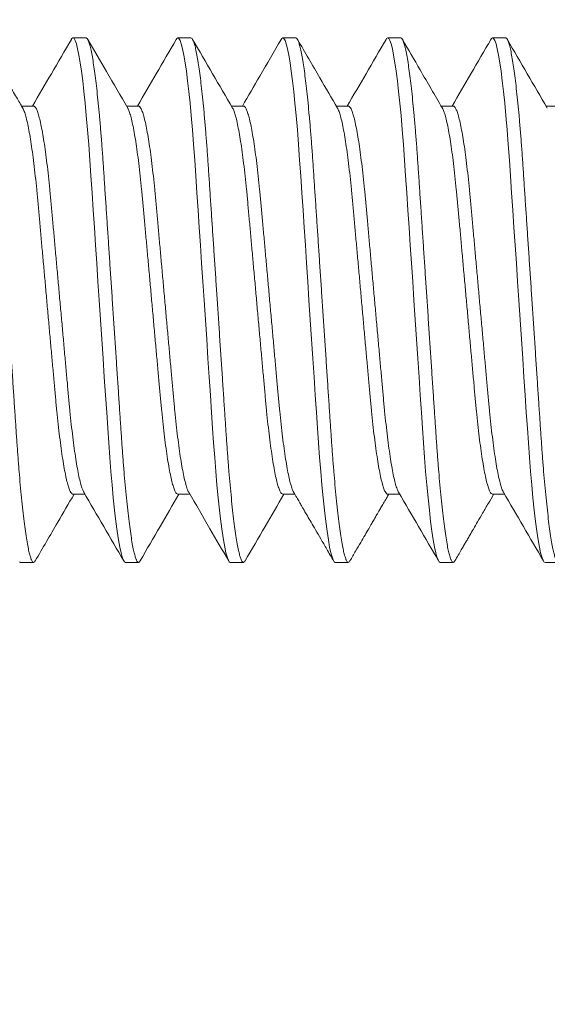
# Model space of a CAD drawing. Extents: x -32 to 321, y -18 to 99.
# Drawn here: x 98 to 98, y -1 to 0 of the extents above; entities that cross this region are included whole.
import ezdxf

# ---------------------------------------------------------------- set-up
doc = ezdxf.new("R2010")
doc.units = 0
doc.header["$LTSCALE"] = 0.125
doc.header["$MEASUREMENT"] = 0
doc.layers.get('0').update_dxf_attribs({"linetype": 'CONTINUOUS', "lineweight": 15})

msp = doc.modelspace()

# ---------------------------------------------------------------- linework, layer by layer
for p, q in [((97.90191, -0.40957), (97.89566, -0.40957)), ((97.95191, -0.40957), (97.94566, -0.40957)), ((98.00191, -0.40957), (97.99566, -0.40957)), ((98.05191, -0.40957), (98.04566, -0.40957)), ((98.10191, -0.40957), (98.09566, -0.40957)), ((97.87692, -0.44204), (97.87118, -0.44204)), ((97.92691, -0.44204), (97.92118, -0.44204)), ((97.97692, -0.44204), (97.97118, -0.44204)), ((98.02691, -0.44204), (98.02118, -0.44204)), ((98.07692, -0.44204), (98.07118, -0.44204)), ((98.12691, -0.44204), (98.12118, -0.44204)), ((97.89567, -0.62709), (97.90139, -0.62709)), ((97.94566, -0.62709), (97.95139, -0.62709)), ((97.99566, -0.62709), (98.00139, -0.62709)), ((98.04567, -0.62709), (98.05139, -0.62709)), ((98.09566, -0.62709), (98.10139, -0.62709)), ((97.87066, -0.65957), (97.87691, -0.65957)), ((97.92066, -0.65957), (97.92691, -0.65957)), ((97.97066, -0.65957), (97.97691, -0.65957)), ((98.02066, -0.65957), (98.02691, -0.65957)), ((98.07066, -0.65957), (98.07691, -0.65957)), ((98.12066, -0.65957), (98.12691, -0.65957))]:
    msp.add_line(p, q)
at = {"color": 8, "flags": 128}
for points in [[(97.89488, -0.41032), (97.89517, -0.40984), (97.89566, -0.40957), (97.89618, -0.40988), (97.89673, -0.41083), (97.8973, -0.41245), (97.89789, -0.41475), (97.8985, -0.41772), (97.89912, -0.42136), (97.89971, -0.42539), (97.90029, -0.42996), (97.90088, -0.43505), (97.90146, -0.4406), (97.90202, -0.44658), (97.90261, -0.45332), (97.90317, -0.46041), (97.9037, -0.46776), (97.90422, -0.47535), (97.90475, -0.48333), (97.90531, -0.49169), (97.90585, -0.49989), (97.90642, -0.50833), (97.90699, -0.51697), (97.90758, -0.52573), (97.90816, -0.53457), (97.90879, -0.54393), (97.90941, -0.55322), (97.91002, -0.56235), (97.91061, -0.57125), (97.91118, -0.57986), (97.91173, -0.58812), (97.91223, -0.59554), (97.91271, -0.60264), (97.91322, -0.60955), (97.91375, -0.61621), (97.9143, -0.62255), (97.9149, -0.62888), (97.91552, -0.63473), (97.91614, -0.64004), (97.91677, -0.64477), (97.91739, -0.64888), (97.918, -0.65233), (97.91857, -0.65497), (97.91913, -0.65701), (97.91966, -0.65844), (97.92017, -0.65929), (97.92066, -0.65957), (97.92066, -0.65957)], [(97.94487, -0.41034), (97.94517, -0.40984), (97.94566, -0.40957), (97.94618, -0.40988), (97.94673, -0.41083), (97.9473, -0.41245), (97.94789, -0.41475), (97.9485, -0.41772), (97.94912, -0.42136), (97.94971, -0.42539), (97.95029, -0.42996), (97.95088, -0.43505), (97.95146, -0.4406), (97.95202, -0.44658), (97.95261, -0.45332), (97.95317, -0.46041), (97.9537, -0.46776), (97.95422, -0.47535), (97.95475, -0.48333), (97.95531, -0.49169), (97.95585, -0.49989), (97.95642, -0.50833), (97.95699, -0.51697), (97.95758, -0.52573), (97.95816, -0.53457), (97.95879, -0.54393), (97.95941, -0.55322), (97.96002, -0.56235), (97.96061, -0.57125), (97.96118, -0.57986), (97.96173, -0.58812), (97.96223, -0.59554), (97.96271, -0.60264), (97.96322, -0.60955), (97.96375, -0.61621), (97.9643, -0.62255), (97.9649, -0.62888), (97.96552, -0.63473), (97.96614, -0.64004), (97.96677, -0.64477), (97.96739, -0.64888), (97.968, -0.65233), (97.96857, -0.65497), (97.96913, -0.65701), (97.96966, -0.65844), (97.97017, -0.65929), (97.97066, -0.65957), (97.97066, -0.65957)], [(97.99489, -0.41032), (97.99517, -0.40984), (97.99566, -0.40957), (97.99618, -0.40988), (97.99673, -0.41083), (97.9973, -0.41245), (97.99789, -0.41475), (97.9985, -0.41772), (97.99912, -0.42136), (97.99971, -0.42539), (98.00029, -0.42996), (98.00088, -0.43505), (98.00146, -0.4406), (98.00202, -0.44658), (98.00261, -0.45332), (98.00317, -0.46041), (98.0037, -0.46776), (98.00422, -0.47535), (98.00475, -0.48333), (98.00531, -0.49169), (98.00585, -0.49989), (98.00642, -0.50833), (98.00699, -0.51697), (98.00758, -0.52573), (98.00816, -0.53457), (98.00879, -0.54393), (98.00941, -0.55322), (98.01002, -0.56235), (98.01061, -0.57125), (98.01118, -0.57986), (98.01173, -0.58812), (98.01223, -0.59554), (98.01271, -0.60264), (98.01322, -0.60955), (98.01375, -0.61621), (98.0143, -0.62255), (98.0149, -0.62888), (98.01552, -0.63473), (98.01614, -0.64004), (98.01677, -0.64477), (98.01739, -0.64888), (98.018, -0.65233), (98.01857, -0.65497), (98.01913, -0.65701), (98.01966, -0.65844), (98.02017, -0.65929), (98.02066, -0.65957), (98.02066, -0.65957)], [(98.04489, -0.41032), (98.04517, -0.40984), (98.04566, -0.40957), (98.04618, -0.40988), (98.04673, -0.41083), (98.0473, -0.41245), (98.04789, -0.41475), (98.0485, -0.41772), (98.04912, -0.42136), (98.04971, -0.42539), (98.05029, -0.42996), (98.05088, -0.43505), (98.05146, -0.4406), (98.05202, -0.44658), (98.05261, -0.45332), (98.05317, -0.46041), (98.0537, -0.46776), (98.05422, -0.47535), (98.05475, -0.48333), (98.05531, -0.49169), (98.05585, -0.49989), (98.05642, -0.50833), (98.05699, -0.51697), (98.05758, -0.52573), (98.05816, -0.53457), (98.05879, -0.54393), (98.05941, -0.55322), (98.06002, -0.56235), (98.06061, -0.57125), (98.06118, -0.57986), (98.06173, -0.58812), (98.06223, -0.59554), (98.06271, -0.60264), (98.06322, -0.60955), (98.06375, -0.61621), (98.0643, -0.62255), (98.0649, -0.62888), (98.06552, -0.63473), (98.06614, -0.64004), (98.06677, -0.64477), (98.06739, -0.64888), (98.068, -0.65233), (98.06857, -0.65497), (98.06913, -0.65701), (98.06966, -0.65844), (98.07017, -0.65929), (98.07066, -0.65957), (98.07066, -0.65957)], [(98.09488, -0.41032), (98.09517, -0.40984), (98.09566, -0.40957), (98.09618, -0.40988), (98.09673, -0.41083), (98.0973, -0.41245), (98.09789, -0.41475), (98.0985, -0.41772), (98.09912, -0.42136), (98.09971, -0.42539), (98.10029, -0.42996), (98.10088, -0.43505), (98.10146, -0.4406), (98.10202, -0.44658), (98.10261, -0.45332), (98.10317, -0.46041), (98.1037, -0.46776), (98.10422, -0.47535), (98.10475, -0.48333), (98.10531, -0.49169), (98.10585, -0.49989), (98.10642, -0.50833), (98.10699, -0.51697), (98.10758, -0.52573), (98.10816, -0.53457), (98.10879, -0.54393), (98.10941, -0.55322), (98.11002, -0.56235), (98.11061, -0.57125), (98.11118, -0.57986), (98.11173, -0.58812), (98.11223, -0.59554), (98.11271, -0.60264), (98.11322, -0.60955), (98.11375, -0.61621), (98.1143, -0.62255), (98.1149, -0.62888), (98.11552, -0.63473), (98.11614, -0.64004), (98.11677, -0.64477), (98.11739, -0.64888), (98.118, -0.65233), (98.11857, -0.65497), (98.11913, -0.65701), (98.11966, -0.65844), (98.12017, -0.65929), (98.12066, -0.65957), (98.12066, -0.65957)], [(97.87017, -0.65929), (97.87066, -0.65957), (97.87066, -0.65957)]]:
    msp.add_lwpolyline(points, dxfattribs=at)
for radius in [7.0961, 6.3461]:
    msp.add_arc((100.26062, -2.32677), radius, 103.636956, 166.731702)
at = {"color": 8}
for points, knots in [([(97.85191, -0.40957), (97.85209, -0.40963), (97.85243, -0.40975), (97.85298, -0.41074), (97.85355, -0.41235), (97.85414, -0.41464), (97.85475, -0.41762), (97.85536, -0.42119), (97.85596, -0.4253), (97.85654, -0.42987), (97.85713, -0.43496), (97.85771, -0.44051), (97.85829, -0.44661), (97.85886, -0.45322), (97.85942, -0.46031), (97.85996, -0.46767), (97.86046, -0.47534), (97.861, -0.48333), (97.86154, -0.49153), (97.8621, -0.49989), (97.86267, -0.50833), (97.86324, -0.51697), (97.86383, -0.52573), (97.86443, -0.53474), (97.86504, -0.54393), (97.86566, -0.55322), (97.86627, -0.56235), (97.86686, -0.57125), (97.86743, -0.57986), (97.86797, -0.58797), (97.86848, -0.59557), (97.86896, -0.60273), (97.86947, -0.60964), (97.87, -0.6163), (97.87056, -0.62277), (97.87115, -0.62898), (97.87177, -0.63483), (97.87239, -0.64014), (97.87302, -0.64487), (97.87364, -0.64898), (97.87424, -0.65237), (97.87482, -0.65506), (97.87538, -0.6571), (97.87591, -0.65853), (97.87643, -0.65938), (97.87692, -0.65964), (97.87734, -0.65947), (97.8776, -0.65897), (97.87769, -0.6588)], [0, 0, 0, 0, 0.021753, 0.043869, 0.066298, 0.088985, 0.111873, 0.134899, 0.156679, 0.178471, 0.20022, 0.221871, 0.243372, 0.265956, 0.288257, 0.310223, 0.331882, 0.353797, 0.376053, 0.397305, 0.418768, 0.440391, 0.462124, 0.483911, 0.507017, 0.530058, 0.552969, 0.575689, 0.598158, 0.620321, 0.640894, 0.661337, 0.682097, 0.703149, 0.72445, 0.747259, 0.770233, 0.79331, 0.816424, 0.83951, 0.862503, 0.88404, 0.905387, 0.926496, 0.947321, 0.967822, 0.989576, 1, 1, 1, 1]), ([(97.90191, -0.40957), (97.90209, -0.40963), (97.90243, -0.40975), (97.90298, -0.41074), (97.90355, -0.41235), (97.90414, -0.41464), (97.90475, -0.41762), (97.90536, -0.42119), (97.90596, -0.4253), (97.90654, -0.42987), (97.90713, -0.43496), (97.90771, -0.44051), (97.90829, -0.44661), (97.90886, -0.45322), (97.90942, -0.46031), (97.90996, -0.46767), (97.91046, -0.47534), (97.911, -0.48333), (97.91154, -0.49153), (97.9121, -0.49989), (97.91267, -0.50833), (97.91324, -0.51697), (97.91383, -0.52573), (97.91443, -0.53474), (97.91504, -0.54393), (97.91566, -0.55322), (97.91627, -0.56235), (97.91686, -0.57125), (97.91743, -0.57986), (97.91797, -0.58797), (97.91848, -0.59557), (97.91896, -0.60273), (97.91947, -0.60964), (97.92, -0.6163), (97.92056, -0.62277), (97.92115, -0.62898), (97.92177, -0.63483), (97.92239, -0.64014), (97.92302, -0.64487), (97.92364, -0.64898), (97.92424, -0.65237), (97.92482, -0.65506), (97.92538, -0.6571), (97.92591, -0.65853), (97.92643, -0.65938), (97.92692, -0.65964), (97.92734, -0.65947), (97.92761, -0.65895), (97.92771, -0.65878)], [0, 0, 0, 0, 0.0217413, 0.0438448, 0.0662609, 0.0889355, 0.1118102, 0.1348234, 0.1565915, 0.1783713, 0.2001079, 0.2217471, 0.2432363, 0.265807, 0.2880955, 0.3100496, 0.3316965, 0.3535988, 0.3758426, 0.3970824, 0.4185332, 0.4401449, 0.4618653, 0.4836405, 0.5067336, 0.5297614, 0.5526597, 0.5753665, 0.597823, 0.6199743, 0.6405356, 0.6609674, 0.6817155, 0.7027559, 0.7240445, 0.7468408, 0.7698024, 0.7928661, 0.8159672, 0.8390402, 0.8620203, 0.8835456, 0.9048808, 0.9259777, 0.9467913, 0.9672805, 0.9890219, 1, 1, 1, 1]), ([(97.95191, -0.40957), (97.95209, -0.40963), (97.95243, -0.40975), (97.95298, -0.41074), (97.95355, -0.41235), (97.95414, -0.41464), (97.95475, -0.41762), (97.95536, -0.42119), (97.95596, -0.4253), (97.95654, -0.42987), (97.95713, -0.43496), (97.95771, -0.44051), (97.95829, -0.44661), (97.95886, -0.45322), (97.95942, -0.46031), (97.95996, -0.46767), (97.96046, -0.47534), (97.961, -0.48333), (97.96154, -0.49153), (97.9621, -0.49989), (97.96267, -0.50833), (97.96324, -0.51697), (97.96383, -0.52573), (97.96443, -0.53474), (97.96504, -0.54393), (97.96566, -0.55322), (97.96627, -0.56235), (97.96686, -0.57125), (97.96743, -0.57986), (97.96797, -0.58797), (97.96848, -0.59557), (97.96896, -0.60273), (97.96947, -0.60964), (97.97, -0.6163), (97.97056, -0.62277), (97.97115, -0.62898), (97.97177, -0.63483), (97.97239, -0.64014), (97.97302, -0.64487), (97.97364, -0.64898), (97.97424, -0.65237), (97.97482, -0.65506), (97.97538, -0.6571), (97.97591, -0.65853), (97.97643, -0.65938), (97.97692, -0.65964), (97.97734, -0.65947), (97.97761, -0.65897), (97.97769, -0.6588)], [0, 0, 0, 0, 0.021752, 0.043865, 0.066292, 0.088978, 0.111863, 0.134887, 0.156665, 0.178455, 0.200202, 0.221852, 0.243351, 0.265933, 0.288232, 0.310196, 0.331853, 0.353766, 0.37602, 0.39727, 0.418731, 0.440353, 0.462083, 0.483869, 0.506973, 0.530011, 0.552921, 0.575638, 0.598105, 0.620267, 0.640838, 0.661279, 0.682037, 0.703088, 0.724386, 0.747193, 0.770166, 0.79324, 0.816352, 0.839436, 0.862427, 0.883963, 0.905308, 0.926415, 0.947238, 0.967737, 0.989489, 1, 1, 1, 1]), ([(98.00191, -0.40957), (98.00209, -0.40963), (98.00243, -0.40975), (98.00298, -0.41074), (98.00355, -0.41235), (98.00414, -0.41464), (98.00475, -0.41762), (98.00536, -0.42119), (98.00596, -0.4253), (98.00654, -0.42987), (98.00713, -0.43496), (98.00771, -0.44051), (98.00829, -0.44661), (98.00886, -0.45322), (98.00942, -0.46031), (98.00996, -0.46767), (98.01046, -0.47534), (98.011, -0.48333), (98.01154, -0.49153), (98.0121, -0.49989), (98.01267, -0.50833), (98.01324, -0.51697), (98.01383, -0.52573), (98.01443, -0.53474), (98.01504, -0.54393), (98.01566, -0.55322), (98.01627, -0.56235), (98.01686, -0.57125), (98.01743, -0.57986), (98.01797, -0.58797), (98.01848, -0.59557), (98.01896, -0.60273), (98.01947, -0.60964), (98.02, -0.6163), (98.02056, -0.62277), (98.02115, -0.62898), (98.02177, -0.63483), (98.02239, -0.64014), (98.02302, -0.64487), (98.02364, -0.64898), (98.02424, -0.65237), (98.02482, -0.65506), (98.02538, -0.6571), (98.02591, -0.65853), (98.02643, -0.65938), (98.02692, -0.65964), (98.02734, -0.65947), (98.02761, -0.65896), (98.0277, -0.65879)], [0, 0, 0, 0, 0.021745, 0.043852, 0.066271, 0.088949, 0.111828, 0.134844, 0.156616, 0.178399, 0.200139, 0.221781, 0.243274, 0.265848, 0.28814, 0.310098, 0.331748, 0.353654, 0.375901, 0.397144, 0.418598, 0.440213, 0.461937, 0.483715, 0.506812, 0.529843, 0.552745, 0.575456, 0.597916, 0.62007, 0.640635, 0.66107, 0.681821, 0.702865, 0.724157, 0.746957, 0.769922, 0.792989, 0.816094, 0.83917, 0.862154, 0.883683, 0.905021, 0.926121, 0.946938, 0.96743, 0.989175, 1, 1, 1, 1]), ([(98.05191, -0.40957), (98.05209, -0.40963), (98.05243, -0.40975), (98.05298, -0.41074), (98.05355, -0.41235), (98.05414, -0.41464), (98.05475, -0.41762), (98.05536, -0.42119), (98.05596, -0.4253), (98.05654, -0.42987), (98.05713, -0.43496), (98.05771, -0.44051), (98.05829, -0.44661), (98.05886, -0.45322), (98.05942, -0.46031), (98.05996, -0.46767), (98.06046, -0.47534), (98.061, -0.48333), (98.06154, -0.49153), (98.0621, -0.49989), (98.06267, -0.50833), (98.06324, -0.51697), (98.06383, -0.52573), (98.06443, -0.53474), (98.06504, -0.54393), (98.06566, -0.55322), (98.06627, -0.56235), (98.06686, -0.57125), (98.06743, -0.57986), (98.06797, -0.58797), (98.06848, -0.59557), (98.06896, -0.60273), (98.06947, -0.60964), (98.07, -0.6163), (98.07056, -0.62277), (98.07115, -0.62898), (98.07177, -0.63483), (98.07239, -0.64014), (98.07302, -0.64487), (98.07364, -0.64898), (98.07424, -0.65237), (98.07482, -0.65506), (98.07538, -0.6571), (98.07591, -0.65853), (98.07643, -0.65938), (98.07692, -0.65964), (98.07734, -0.65947), (98.07761, -0.65896), (98.0777, -0.65879)], [0, 0, 0, 0, 0.021749, 0.04386, 0.066283, 0.088966, 0.111848, 0.134869, 0.156645, 0.178432, 0.200176, 0.221822, 0.243319, 0.265897, 0.288193, 0.310155, 0.331809, 0.353719, 0.37597, 0.397217, 0.418675, 0.440294, 0.462022, 0.483805, 0.506906, 0.529941, 0.552847, 0.575562, 0.598026, 0.620185, 0.640753, 0.661192, 0.681947, 0.702995, 0.72429, 0.747095, 0.770064, 0.793135, 0.816244, 0.839325, 0.862313, 0.883846, 0.905188, 0.926292, 0.947113, 0.967609, 0.989358, 1, 1, 1, 1]), ([(98.10191, -0.40957), (98.10209, -0.40963), (98.10243, -0.40975), (98.10298, -0.41074), (98.10355, -0.41235), (98.10414, -0.41464), (98.10475, -0.41762), (98.10536, -0.42119), (98.10596, -0.4253), (98.10654, -0.42987), (98.10713, -0.43496), (98.10771, -0.44051), (98.10829, -0.44661), (98.10886, -0.45322), (98.10942, -0.46031), (98.10996, -0.46767), (98.11046, -0.47534), (98.111, -0.48333), (98.11154, -0.49153), (98.1121, -0.49989), (98.11267, -0.50833), (98.11324, -0.51697), (98.11383, -0.52573), (98.11443, -0.53474), (98.11504, -0.54393), (98.11566, -0.55322), (98.11627, -0.56235), (98.11686, -0.57125), (98.11743, -0.57986), (98.11797, -0.58797), (98.11848, -0.59557), (98.11896, -0.60273), (98.11947, -0.60964), (98.12, -0.6163), (98.12056, -0.62277), (98.12115, -0.62898), (98.12177, -0.63483), (98.12239, -0.64014), (98.12302, -0.64487), (98.12364, -0.64898), (98.12424, -0.65237), (98.12482, -0.65506), (98.12538, -0.6571), (98.12591, -0.65853), (98.12643, -0.65938), (98.12692, -0.65964), (98.12734, -0.65947), (98.12761, -0.65897), (98.12769, -0.6588)], [0, 0, 0, 0, 0.0217522, 0.0438667, 0.0662941, 0.0889801, 0.1118662, 0.134891, 0.15667, 0.1784607, 0.2002081, 0.2218582, 0.2433582, 0.2659402, 0.2882399, 0.3102049, 0.3318627, 0.353776, 0.3760309, 0.3972814, 0.4187429, 0.4403655, 0.4620968, 0.4838829, 0.5069875, 0.5300268, 0.5529366, 0.5756549, 0.5981226, 0.620285, 0.6408566, 0.6612986, 0.6820571, 0.7031081, 0.7244073, 0.7472151, 0.7701881, 0.7932634, 0.8163761, 0.8394607, 0.8624522, 0.8839883, 0.9053343, 0.9264417, 0.9472658, 0.9677653, 0.9895175, 1, 1, 1, 1]), ([(97.87174, -0.44307), (97.87181, -0.44317), (97.87211, -0.4436), (97.87265, -0.44506), (97.87338, -0.44748), (97.87411, -0.45065), (97.87485, -0.45446), (97.87559, -0.45887), (97.87631, -0.46385), (97.87703, -0.46937), (97.87772, -0.47535), (97.87839, -0.48172), (97.87901, -0.48841), (97.87964, -0.49544), (97.8803, -0.50279), (97.88099, -0.51045), (97.8817, -0.51833), (97.88243, -0.5264), (97.88317, -0.53462), (97.88391, -0.54288), (97.88465, -0.55109), (97.88537, -0.55911), (97.88607, -0.56684), (97.88673, -0.57417), (97.88735, -0.58108), (97.88796, -0.58764), (97.88862, -0.59389), (97.88931, -0.59983), (97.89003, -0.60538), (97.89077, -0.61044), (97.89152, -0.6149), (97.89226, -0.61872), (97.893, -0.62183), (97.89371, -0.62421), (97.8944, -0.6259), (97.89505, -0.62682), (97.89546, -0.6272), (97.89567, -0.62709), (97.89567, -0.62709)], [0, 0, 0, 0, 0.009251, 0.038565, 0.068231, 0.098134, 0.127618, 0.157098, 0.186459, 0.215586, 0.24489, 0.273735, 0.302026, 0.330344, 0.359213, 0.38801, 0.417146, 0.446512, 0.475994, 0.506011, 0.535905, 0.565557, 0.594852, 0.623685, 0.651462, 0.679273, 0.707617, 0.736402, 0.766061, 0.795959, 0.825978, 0.855994, 0.885883, 0.915002, 0.943775, 0.972104, 0.999898, 1, 1, 1, 1]), ([(97.87692, -0.44204), (97.87712, -0.44211), (97.87754, -0.44224), (97.87821, -0.4433), (97.8789, -0.44503), (97.87963, -0.44749), (97.88036, -0.45064), (97.8811, -0.45446), (97.88184, -0.45887), (97.88256, -0.46385), (97.88328, -0.46937), (97.88397, -0.47535), (97.88464, -0.48172), (97.88526, -0.48841), (97.88589, -0.49544), (97.88655, -0.50279), (97.88724, -0.51045), (97.88795, -0.51833), (97.88868, -0.5264), (97.88942, -0.53462), (97.89016, -0.54288), (97.8909, -0.55109), (97.89162, -0.55911), (97.89232, -0.56684), (97.89298, -0.57417), (97.8936, -0.58108), (97.89421, -0.58764), (97.89487, -0.59389), (97.89556, -0.59983), (97.89628, -0.60538), (97.89702, -0.61044), (97.89777, -0.6149), (97.89851, -0.61871), (97.89925, -0.62183), (97.89996, -0.62418), (97.90049, -0.62558), (97.90078, -0.62598), (97.90084, -0.62608)], [0, 0, 0, 0, 0.028087, 0.056946, 0.086263, 0.11593, 0.145835, 0.175321, 0.204804, 0.234166, 0.263295, 0.292602, 0.321449, 0.349741, 0.378061, 0.406933, 0.435732, 0.46487, 0.494238, 0.523722, 0.553741, 0.583637, 0.613291, 0.642588, 0.671423, 0.699202, 0.727015, 0.755361, 0.784148, 0.813809, 0.84371, 0.87373, 0.903748, 0.93364, 0.96276, 0.991536, 1, 1, 1, 1]), ([(97.92174, -0.44307), (97.92181, -0.44317), (97.92211, -0.44359), (97.92265, -0.44506), (97.92338, -0.44748), (97.92411, -0.45065), (97.92485, -0.45446), (97.92559, -0.45887), (97.92631, -0.46385), (97.92703, -0.46937), (97.92772, -0.47535), (97.92839, -0.48172), (97.92901, -0.48841), (97.92964, -0.49544), (97.9303, -0.50279), (97.93099, -0.51045), (97.9317, -0.51833), (97.93243, -0.5264), (97.93317, -0.53462), (97.93391, -0.54288), (97.93465, -0.55109), (97.93537, -0.55911), (97.93607, -0.56684), (97.93673, -0.57417), (97.93735, -0.58108), (97.93796, -0.58764), (97.93862, -0.59389), (97.93931, -0.59983), (97.94003, -0.60538), (97.94077, -0.61044), (97.94152, -0.6149), (97.94226, -0.61872), (97.943, -0.62182), (97.94371, -0.62421), (97.9444, -0.62588), (97.94505, -0.6269), (97.94546, -0.62703), (97.94566, -0.62709)], [0, 0, 0, 0, 0.009286, 0.038605, 0.068276, 0.098183, 0.127672, 0.157157, 0.186522, 0.215654, 0.244963, 0.273813, 0.302107, 0.33043, 0.359304, 0.388106, 0.417246, 0.446616, 0.476103, 0.506125, 0.536024, 0.56568, 0.59498, 0.623817, 0.651598, 0.679414, 0.707762, 0.736552, 0.766216, 0.796119, 0.826142, 0.856163, 0.886057, 0.91518, 0.943958, 0.972292, 1, 1, 1, 1]), ([(97.92691, -0.44204), (97.92691, -0.44204), (97.92712, -0.44193), (97.92754, -0.44232), (97.92821, -0.44328), (97.9289, -0.44503), (97.92963, -0.44749), (97.93036, -0.45065), (97.9311, -0.45446), (97.93184, -0.45887), (97.93256, -0.46385), (97.93328, -0.46937), (97.93397, -0.47535), (97.93464, -0.48172), (97.93526, -0.48841), (97.93589, -0.49544), (97.93655, -0.50279), (97.93724, -0.51045), (97.93795, -0.51833), (97.93868, -0.5264), (97.93942, -0.53462), (97.94016, -0.54288), (97.9409, -0.55109), (97.94162, -0.55911), (97.94232, -0.56684), (97.94298, -0.57417), (97.9436, -0.58108), (97.94421, -0.58764), (97.94487, -0.59389), (97.94556, -0.59983), (97.94628, -0.60538), (97.94702, -0.61044), (97.94777, -0.6149), (97.94851, -0.61871), (97.94925, -0.62183), (97.94996, -0.62418), (97.95049, -0.62558), (97.95077, -0.62598), (97.95084, -0.62607)], [0, 0, 0, 0, 0.0000856, 0.028389, 0.0572453, 0.086559, 0.1162241, 0.1461261, 0.1756092, 0.2050888, 0.2344485, 0.2635747, 0.2928787, 0.321723, 0.3500124, 0.3783299, 0.4071984, 0.435995, 0.4651299, 0.4944949, 0.5239763, 0.5539926, 0.5838861, 0.613537, 0.6428312, 0.6716633, 0.6994395, 0.72725, 0.755593, 0.7843778, 0.8140357, 0.8439336, 0.8739513, 0.9039661, 0.9338552, 0.9629727, 0.9917455, 1, 1, 1, 1]), ([(97.97174, -0.44306), (97.97181, -0.44317), (97.97211, -0.44359), (97.97265, -0.44506), (97.97338, -0.44748), (97.97411, -0.45065), (97.97485, -0.45446), (97.97559, -0.45887), (97.97631, -0.46385), (97.97703, -0.46937), (97.97772, -0.47535), (97.97839, -0.48172), (97.97901, -0.48841), (97.97964, -0.49544), (97.9803, -0.50279), (97.98099, -0.51045), (97.9817, -0.51833), (97.98243, -0.5264), (97.98317, -0.53462), (97.98391, -0.54288), (97.98465, -0.55109), (97.98537, -0.55911), (97.98607, -0.56684), (97.98673, -0.57417), (97.98735, -0.58108), (97.98796, -0.58764), (97.98862, -0.59389), (97.98931, -0.59983), (97.99003, -0.60538), (97.99077, -0.61044), (97.99152, -0.6149), (97.99226, -0.61872), (97.993, -0.62182), (97.99371, -0.62421), (97.9944, -0.62588), (97.99505, -0.6269), (97.99546, -0.62703), (97.99566, -0.62709)], [0, 0, 0, 0, 0.0095, 0.03881, 0.068471, 0.09837, 0.127849, 0.157325, 0.186682, 0.215804, 0.245105, 0.273946, 0.302232, 0.330546, 0.359411, 0.388204, 0.417336, 0.446697, 0.476175, 0.506188, 0.536078, 0.565725, 0.595016, 0.623845, 0.651618, 0.679425, 0.707764, 0.736546, 0.7662, 0.796095, 0.826109, 0.85612, 0.886006, 0.91512, 0.943889, 0.972214, 1, 1, 1, 1]), ([(97.97692, -0.44205), (97.97713, -0.44211), (97.97754, -0.44224), (97.97821, -0.4433), (97.9789, -0.44503), (97.97963, -0.44749), (97.98036, -0.45064), (97.9811, -0.45446), (97.98184, -0.45887), (97.98256, -0.46385), (97.98328, -0.46937), (97.98397, -0.47535), (97.98464, -0.48172), (97.98526, -0.48841), (97.98589, -0.49544), (97.98655, -0.50279), (97.98724, -0.51045), (97.98795, -0.51833), (97.98868, -0.5264), (97.98942, -0.53462), (97.99016, -0.54288), (97.9909, -0.55109), (97.99162, -0.55911), (97.99232, -0.56684), (97.99298, -0.57417), (97.9936, -0.58108), (97.99421, -0.58764), (97.99487, -0.59389), (97.99556, -0.59983), (97.99628, -0.60538), (97.99702, -0.61044), (97.99777, -0.6149), (97.99851, -0.61871), (97.99925, -0.62183), (97.99996, -0.62418), (98.00049, -0.62558), (98.00077, -0.62598), (98.00084, -0.62607)], [0, 0, 0, 0, 0.028013, 0.056881, 0.086208, 0.115885, 0.1458, 0.175296, 0.204788, 0.23416, 0.263299, 0.292615, 0.321472, 0.349773, 0.378103, 0.406983, 0.435792, 0.46494, 0.494317, 0.523811, 0.55384, 0.583746, 0.61341, 0.642717, 0.671561, 0.699349, 0.727171, 0.755526, 0.784323, 0.813994, 0.843904, 0.873935, 0.903963, 0.933864, 0.962994, 0.991779, 1, 1, 1, 1]), ([(98.02174, -0.44306), (98.02181, -0.44317), (98.02211, -0.44359), (98.02265, -0.44506), (98.02338, -0.44748), (98.02411, -0.45065), (98.02485, -0.45446), (98.02559, -0.45887), (98.02631, -0.46385), (98.02703, -0.46937), (98.02772, -0.47535), (98.02839, -0.48172), (98.02901, -0.48841), (98.02964, -0.49544), (98.0303, -0.50279), (98.03099, -0.51045), (98.0317, -0.51833), (98.03243, -0.5264), (98.03317, -0.53462), (98.03391, -0.54288), (98.03465, -0.55109), (98.03537, -0.55911), (98.03607, -0.56684), (98.03673, -0.57417), (98.03735, -0.58108), (98.03796, -0.58764), (98.03862, -0.59389), (98.03931, -0.59983), (98.04003, -0.60538), (98.04077, -0.61044), (98.04152, -0.6149), (98.04226, -0.61872), (98.043, -0.62183), (98.04371, -0.62421), (98.0444, -0.6259), (98.04505, -0.62682), (98.04546, -0.6272), (98.04567, -0.62709), (98.04567, -0.62709)], [0, 0, 0, 0, 0.0094929, 0.0387996, 0.0684575, 0.0983524, 0.1278285, 0.157301, 0.1866536, 0.2157728, 0.2450698, 0.2739072, 0.3021898, 0.3305006, 0.3593621, 0.3881518, 0.4172798, 0.4466377, 0.476112, 0.5061212, 0.5360075, 0.5656512, 0.5949385, 0.6237637, 0.6515331, 0.679337, 0.7076732, 0.7364511, 0.766102, 0.7959926, 0.8260032, 0.8560108, 0.8858928, 0.9150032, 0.9437691, 0.9720905, 0.9998769, 1, 1, 1, 1]), ([(98.02691, -0.44205), (98.02691, -0.44204), (98.02712, -0.44193), (98.02754, -0.44232), (98.02821, -0.44328), (98.0289, -0.44503), (98.02963, -0.44749), (98.03036, -0.45065), (98.0311, -0.45446), (98.03184, -0.45887), (98.03256, -0.46385), (98.03328, -0.46937), (98.03397, -0.47535), (98.03464, -0.48172), (98.03526, -0.48841), (98.03589, -0.49544), (98.03655, -0.50279), (98.03724, -0.51045), (98.03795, -0.51833), (98.03868, -0.5264), (98.03942, -0.53462), (98.04016, -0.54288), (98.0409, -0.55109), (98.04162, -0.55911), (98.04232, -0.56684), (98.04298, -0.57417), (98.0436, -0.58108), (98.04421, -0.58764), (98.04487, -0.59389), (98.04556, -0.59983), (98.04628, -0.60538), (98.04702, -0.61044), (98.04777, -0.6149), (98.04851, -0.61871), (98.04925, -0.62183), (98.04996, -0.62418), (98.05049, -0.62558), (98.05077, -0.62598), (98.05083, -0.62607)], [0, 0, 0, 0, 0.000316, 0.028614, 0.057465, 0.086774, 0.116433, 0.14633, 0.175808, 0.205282, 0.234636, 0.263757, 0.293056, 0.321895, 0.350179, 0.378491, 0.407354, 0.436146, 0.465275, 0.494635, 0.524111, 0.554122, 0.58401, 0.613655, 0.642944, 0.671771, 0.699542, 0.727347, 0.755685, 0.784464, 0.814117, 0.844009, 0.874022, 0.904031, 0.933914, 0.963027, 0.991794, 1, 1, 1, 1]), ([(98.07174, -0.44307), (98.07181, -0.44317), (98.07211, -0.44359), (98.07265, -0.44506), (98.07338, -0.44748), (98.07411, -0.45065), (98.07485, -0.45446), (98.07559, -0.45887), (98.07631, -0.46385), (98.07703, -0.46937), (98.07772, -0.47535), (98.07839, -0.48172), (98.07901, -0.48841), (98.07964, -0.49544), (98.0803, -0.50279), (98.08099, -0.51045), (98.0817, -0.51833), (98.08243, -0.5264), (98.08317, -0.53462), (98.08391, -0.54288), (98.08465, -0.55109), (98.08537, -0.55911), (98.08607, -0.56684), (98.08673, -0.57417), (98.08735, -0.58108), (98.08796, -0.58764), (98.08862, -0.59389), (98.08931, -0.59983), (98.09003, -0.60538), (98.09077, -0.61044), (98.09152, -0.6149), (98.09226, -0.61872), (98.093, -0.62182), (98.09371, -0.62421), (98.0944, -0.62588), (98.09505, -0.6269), (98.09546, -0.62703), (98.09566, -0.62709)], [0, 0, 0, 0, 0.009367, 0.038683, 0.068351, 0.098256, 0.127743, 0.157225, 0.186588, 0.215717, 0.245024, 0.273871, 0.302163, 0.330484, 0.359355, 0.388155, 0.417292, 0.44666, 0.476145, 0.506164, 0.536061, 0.565714, 0.595012, 0.623847, 0.651626, 0.679439, 0.707785, 0.736573, 0.766234, 0.796134, 0.826155, 0.856173, 0.886065, 0.915186, 0.943961, 0.972292, 1, 1, 1, 1]), ([(98.07692, -0.44204), (98.07712, -0.44211), (98.07754, -0.44224), (98.07821, -0.4433), (98.0789, -0.44503), (98.07963, -0.44749), (98.08036, -0.45064), (98.0811, -0.45446), (98.08184, -0.45887), (98.08256, -0.46385), (98.08328, -0.46937), (98.08397, -0.47535), (98.08464, -0.48172), (98.08526, -0.48841), (98.08589, -0.49544), (98.08655, -0.50279), (98.08724, -0.51045), (98.08795, -0.51833), (98.08868, -0.5264), (98.08942, -0.53462), (98.09016, -0.54288), (98.0909, -0.55109), (98.09162, -0.55911), (98.09232, -0.56684), (98.09298, -0.57417), (98.0936, -0.58108), (98.09421, -0.58764), (98.09487, -0.59389), (98.09556, -0.59983), (98.09628, -0.60538), (98.09702, -0.61044), (98.09777, -0.6149), (98.09851, -0.61871), (98.09925, -0.62183), (98.09996, -0.62418), (98.10049, -0.62557), (98.10077, -0.62597), (98.10083, -0.62606)], [0, 0, 0, 0, 0.028239, 0.0571065, 0.0864315, 0.1161079, 0.1460215, 0.175516, 0.2050069, 0.2343778, 0.2635153, 0.2928306, 0.3216859, 0.3499863, 0.3783147, 0.4071942, 0.4360019, 0.4651481, 0.4945243, 0.5240171, 0.554045, 0.5839499, 0.6136122, 0.6429177, 0.6717609, 0.6995477, 0.727369, 0.7557229, 0.7845187, 0.8141881, 0.8440974, 0.8741267, 0.9041531, 0.9340537, 0.9631824, 0.9919662, 1, 1, 1, 1])]:
    msp.add_open_spline(points, degree=3, knots=knots, dxfattribs=at)
for points, knots in [([(97.87174, -0.443), (97.87138, -0.44238), (97.87054, -0.44093), (97.86908, -0.43844), (97.86726, -0.43531), (97.86506, -0.43154), (97.8625, -0.42713), (97.85956, -0.42208), (97.85625, -0.41639), (97.85393, -0.41238), (97.8527, -0.41027)], [0, 0, 0, 0, 0.056714, 0.132902, 0.228579, 0.343763, 0.478472, 0.632728, 0.80656, 1, 1, 1, 1]), ([(97.89489, -0.41025), (97.89171, -0.41571), (97.88556, -0.42632), (97.87938, -0.43691), (97.87639, -0.44204)], [0, 0, 0, 0, 0.515493, 1, 1, 1, 1]), ([(97.92174, -0.443), (97.91836, -0.4372), (97.91201, -0.42629), (97.90567, -0.41537), (97.90269, -0.41026)], [0, 0, 0, 0, 0.531399, 1, 1, 1, 1]), ([(97.94488, -0.41027), (97.9417, -0.41573), (97.93555, -0.42633), (97.92938, -0.43691), (97.92639, -0.44204)], [0, 0, 0, 0, 0.515619, 1, 1, 1, 1]), ([(97.97174, -0.44299), (97.96856, -0.43754), (97.9622, -0.42663), (97.95587, -0.41572), (97.95269, -0.41025)], [0, 0, 0, 0, 0.499577, 1, 1, 1, 1]), ([(97.99489, -0.41025), (97.99149, -0.4161), (97.98533, -0.4267), (97.97916, -0.43729), (97.97639, -0.44204)], [0, 0, 0, 0, 0.551914, 1, 1, 1, 1]), ([(98.02174, -0.44299), (98.01895, -0.43821), (98.01259, -0.4273), (98.00625, -0.41638), (98.00269, -0.41025)], [0, 0, 0, 0, 0.437949, 1, 1, 1, 1]), ([(98.04489, -0.41025), (98.04172, -0.41571), (98.03556, -0.42631), (98.02939, -0.43691), (98.02639, -0.44204)], [0, 0, 0, 0, 0.515309, 1, 1, 1, 1]), ([(98.07174, -0.44299), (98.0682, -0.43693), (98.06185, -0.42602), (98.0555, -0.4151), (98.05269, -0.41024)], [0, 0, 0, 0, 0.555698, 1, 1, 1, 1]), ([(98.09488, -0.41025), (98.09171, -0.41572), (98.08556, -0.42632), (98.07938, -0.43691), (98.07639, -0.44204)], [0, 0, 0, 0, 0.5152865, 1, 1, 1, 1]), ([(98.12174, -0.443), (98.11857, -0.43755), (98.11221, -0.42665), (98.10587, -0.41573), (98.1027, -0.41027)], [0, 0, 0, 0, 0.499572, 1, 1, 1, 1]), ([(97.87769, -0.65889), (97.88125, -0.65274), (97.88741, -0.64214), (97.89359, -0.63155), (97.89618, -0.62709)], [0, 0, 0, 0, 0.579114, 1, 1, 1, 1]), ([(97.90084, -0.62614), (97.90402, -0.63159), (97.91037, -0.6425), (97.91671, -0.65342), (97.91988, -0.65888)], [0, 0, 0, 0, 0.499577, 1, 1, 1, 1]), ([(97.9277, -0.65886), (97.93087, -0.6534), (97.93703, -0.6428), (97.9432, -0.63222), (97.94618, -0.62709)], [0, 0, 0, 0, 0.515623, 1, 1, 1, 1]), ([(97.95084, -0.62614), (97.95422, -0.63193), (97.96057, -0.64284), (97.96691, -0.65376), (97.96988, -0.65887)], [0, 0, 0, 0, 0.531401, 1, 1, 1, 1]), ([(97.97769, -0.65888), (97.98086, -0.65342), (97.98702, -0.64282), (97.99319, -0.63222), (97.99618, -0.62709)], [0, 0, 0, 0, 0.515495, 1, 1, 1, 1]), ([(98.00084, -0.62614), (98.00134, -0.62699), (98.00225, -0.62855), (98.00349, -0.63069), (98.00449, -0.63241), (98.00538, -0.63393), (98.00633, -0.63556), (98.0076, -0.63775), (98.00928, -0.64063), (98.0114, -0.64427), (98.01389, -0.64856), (98.01676, -0.6535), (98.0188, -0.657), (98.01988, -0.65887)], [0, 0, 0, 0, 0.0783225, 0.1435595, 0.1956981, 0.2359965, 0.2835505, 0.3447859, 0.4363382, 0.5476169, 0.6786391, 0.8294253, 1, 1, 1, 1]), ([(98.0277, -0.65887), (98.0286, -0.65731), (98.0303, -0.65439), (98.03269, -0.65028), (98.03476, -0.64671), (98.03651, -0.6437), (98.03795, -0.64123), (98.03901, -0.6394), (98.03975, -0.63814), (98.04027, -0.63723), (98.04084, -0.63627), (98.04157, -0.63501), (98.04253, -0.63335), (98.04373, -0.6313), (98.04497, -0.62917), (98.04582, -0.62772), (98.04618, -0.62709)], [0, 0, 0, 0, 0.146596, 0.275945, 0.388065, 0.482971, 0.560675, 0.621186, 0.655293, 0.679769, 0.706849, 0.746459, 0.798592, 0.863241, 0.940393, 1, 1, 1, 1]), ([(98.05084, -0.62613), (98.05401, -0.63159), (98.06037, -0.6425), (98.06671, -0.65342), (98.06989, -0.65888)], [0, 0, 0, 0, 0.4995523, 1, 1, 1, 1]), ([(98.07769, -0.65888), (98.07824, -0.65794), (98.07924, -0.65621), (98.08064, -0.65381), (98.0818, -0.65181), (98.08279, -0.65009), (98.08378, -0.6484), (98.08502, -0.64627), (98.08664, -0.64348), (98.08867, -0.63999), (98.09105, -0.6359), (98.09359, -0.63153), (98.09534, -0.62853), (98.09618, -0.62709)], [0, 0, 0, 0, 0.088134, 0.163631, 0.226496, 0.276737, 0.325224, 0.386722, 0.477792, 0.587683, 0.716372, 0.86383, 1, 1, 1, 1]), ([(98.10083, -0.62613), (98.10401, -0.63158), (98.11037, -0.64248), (98.11671, -0.6534), (98.11988, -0.65887)], [0, 0, 0, 0, 0.4995685, 1, 1, 1, 1])]:
    msp.add_open_spline(points, degree=3, knots=knots)

doc.saveas('drawing.dxf')
